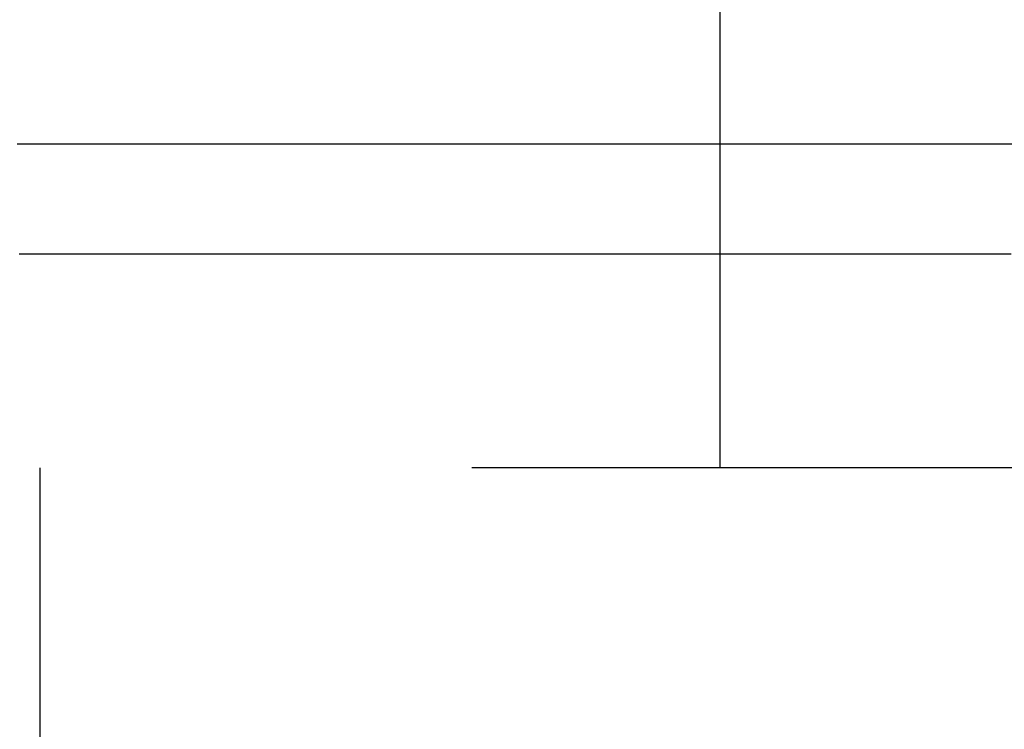
# Model space of a CAD drawing. Extents: x 762 to 846, y 68 to 460.
# Drawn here: x 767 to 772, y 84 to 87 of the extents above; entities that cross this region are included whole.
import ezdxf

# ---------------------------------------------------------------- set-up
doc = ezdxf.new("R2010")
doc.units = 0
doc.header["$LTSCALE"] = 20
doc.linetypes.add('VERDECKT', pattern=[0.375, 0.25, -0.125])
doc.layers.get('0').update_dxf_attribs({"linetype": 'CONTINUOUS'})

# ---------------------------------------------------------------- blocks, each defined once
blk = doc.blocks.new('A$C2FE30DE0')
at = {"color": 3, "linetype": 'CONTINUOUS'}
blk.add_line((770.3293, 305.4437), (770.3293, 289.9756), dxfattribs=at)
at = {"color": 1, "linetype": 'VERDECKT'}
for p, q in [((770.3293, 289.9756), (770.3293, 288.4756)), ((804.1793, 288.4756), (767.1793, 288.4756)), ((767.1793, 285.8142), (767.1793, 288.4756))]:
    blk.add_line(p, q, dxfattribs=at)
at = {"color": 3}
for points in [[(767.073, 289.976, 0), (767.097, 289.976, 0), (767.121, 289.976, 0), (767.146, 289.976, 0), (767.171, 289.976, 0), (767.196, 289.976, 0), (767.221, 289.976, 0), (767.247, 289.976, 0), (767.272, 289.976, 0), (767.298, 289.976, 0), (767.324, 289.976, 0), (767.35, 289.976, 0), (767.377, 289.976, 0), (767.403, 289.976, 0), (767.43, 289.976, 0), (767.457, 289.976, 0), (767.484, 289.976, 0), (767.511, 289.976, 0), (767.539, 289.976, 0), (767.567, 289.976, 0), (767.594, 289.976, 0), (767.623, 289.976, 0), (767.651, 289.976, 0), (767.679, 289.976, 0), (767.708, 289.976, 0), (767.737, 289.976, 0), (767.766, 289.976, 0), (767.795, 289.976, 0), (767.824, 289.976, 0), (767.854, 289.976, 0), (767.884, 289.976, 0), (767.914, 289.976, 0), (767.944, 289.976, 0), (767.974, 289.976, 0), (768.005, 289.976, 0), (768.036, 289.976, 0), (768.067, 289.976, 0), (768.098, 289.976, 0), (768.129, 289.976, 0), (768.161, 289.976, 0), (768.192, 289.976, 0), (768.224, 289.976, 0), (768.256, 289.976, 0), (768.288, 289.976, 0), (768.321, 289.976, 0), (768.353, 289.976, 0), (768.386, 289.976, 0), (768.419, 289.976, 0), (768.452, 289.976, 0), (768.486, 289.976, 0), (768.519, 289.976, 0), (768.553, 289.976, 0), (768.587, 289.976, 0), (768.621, 289.976, 0), (768.655, 289.976, 0), (768.69, 289.976, 0), (768.724, 289.976, 0), (768.759, 289.976, 0), (768.794, 289.976, 0), (768.829, 289.976, 0), (768.865, 289.976, 0), (768.9, 289.976, 0), (768.936, 289.976, 0), (768.972, 289.976, 0), (769.008, 289.976, 0), (769.044, 289.976, 0), (769.081, 289.976, 0), (769.117, 289.976, 0), (769.154, 289.976, 0), (769.191, 289.976, 0), (769.228, 289.976, 0), (769.266, 289.976, 0), (769.303, 289.976, 0), (769.341, 289.976, 0), (769.379, 289.976, 0), (769.417, 289.976, 0), (769.455, 289.976, 0), (769.494, 289.976, 0), (769.532, 289.976, 0), (769.571, 289.976, 0), (769.61, 289.976, 0), (769.649, 289.976, 0), (769.689, 289.976, 0), (769.728, 289.976, 0), (769.768, 289.976, 0), (769.808, 289.976, 0), (769.848, 289.976, 0), (769.888, 289.976, 0), (769.929, 289.976, 0), (769.969, 289.976, 0), (770.01, 289.976, 0), (770.051, 289.976, 0), (770.092, 289.976, 0), (770.133, 289.976, 0), (770.175, 289.976, 0), (770.217, 289.976, 0), (770.258, 289.976, 0), (770.301, 289.976, 0), (770.343, 289.976, 0), (770.385, 289.976, 0), (770.428, 289.976, 0), (770.47, 289.976, 0), (770.513, 289.976, 0), (770.556, 289.976, 0), (770.6, 289.976, 0), (770.643, 289.976, 0), (770.687, 289.976, 0), (770.73, 289.976, 0), (770.774, 289.976, 0), (770.819, 289.976, 0), (770.863, 289.976, 0), (770.907, 289.976, 0), (770.952, 289.976, 0), (770.997, 289.976, 0), (771.042, 289.976, 0), (771.087, 289.976, 0), (771.132, 289.976, 0), (771.178, 289.976, 0), (771.224, 289.976, 0), (771.269, 289.976, 0), (771.316, 289.976, 0), (771.362, 289.976, 0), (771.408, 289.976, 0), (771.455, 289.976, 0), (771.501, 289.976, 0), (771.548, 289.976, 0), (771.595, 289.976, 0), (771.643, 289.976, 0), (771.69, 289.976, 0)], [(767.082, 289.466, 0), (767.117, 289.466, 0), (767.152, 289.466, 0), (767.187, 289.466, 0), (767.222, 289.466, 0), (767.258, 289.466, 0), (767.294, 289.466, 0), (767.33, 289.466, 0), (767.366, 289.466, 0), (767.402, 289.466, 0), (767.439, 289.466, 0), (767.475, 289.466, 0), (767.512, 289.466, 0), (767.549, 289.466, 0), (767.587, 289.466, 0), (767.624, 289.466, 0), (767.662, 289.466, 0), (767.7, 289.466, 0), (767.738, 289.466, 0), (767.776, 289.466, 0), (767.814, 289.466, 0), (767.853, 289.466, 0), (767.892, 289.466, 0), (767.931, 289.466, 0), (767.97, 289.466, 0), (768.009, 289.466, 0), (768.049, 289.466, 0), (768.089, 289.466, 0), (768.128, 289.466, 0), (768.169, 289.466, 0), (768.209, 289.466, 0), (768.249, 289.466, 0), (768.29, 289.466, 0), (768.331, 289.466, 0), (768.372, 289.466, 0), (768.413, 289.466, 0), (768.454, 289.466, 0), (768.496, 289.466, 0), (768.538, 289.466, 0), (768.58, 289.466, 0), (768.622, 289.466, 0), (768.664, 289.466, 0), (768.707, 289.466, 0), (768.749, 289.466, 0), (768.792, 289.466, 0), (768.835, 289.466, 0), (768.878, 289.466, 0), (768.922, 289.466, 0), (768.965, 289.466, 0), (769.009, 289.466, 0), (769.053, 289.466, 0), (769.097, 289.466, 0), (769.141, 289.466, 0), (769.186, 289.466, 0), (769.23, 289.466, 0), (769.275, 289.466, 0), (769.32, 289.466, 0), (769.365, 289.466, 0), (769.411, 289.466, 0), (769.456, 289.466, 0), (769.502, 289.466, 0), (769.548, 289.466, 0), (769.594, 289.466, 0), (769.64, 289.466, 0), (769.686, 289.466, 0), (769.733, 289.466, 0), (769.78, 289.466, 0), (769.827, 289.466, 0), (769.874, 289.466, 0), (769.921, 289.466, 0), (769.968, 289.466, 0), (770.016, 289.466, 0), (770.064, 289.466, 0), (770.112, 289.466, 0), (770.16, 289.466, 0), (770.208, 289.466, 0), (770.256, 289.466, 0), (770.305, 289.466, 0), (770.354, 289.466, 0), (770.403, 289.466, 0), (770.452, 289.466, 0), (770.501, 289.466, 0), (770.551, 289.466, 0), (770.6, 289.466, 0), (770.65, 289.466, 0), (770.7, 289.466, 0), (770.75, 289.466, 0), (770.8, 289.466, 0), (770.851, 289.466, 0), (770.901, 289.466, 0), (770.952, 289.466, 0), (771.003, 289.466, 0), (771.054, 289.466, 0), (771.105, 289.466, 0), (771.157, 289.466, 0), (771.208, 289.466, 0), (771.26, 289.466, 0), (771.312, 289.466, 0), (771.364, 289.466, 0), (771.416, 289.466, 0), (771.469, 289.466, 0), (771.521, 289.466, 0), (771.574, 289.466, 0), (771.627, 289.466, 0), (771.68, 289.466, 0)]]:
    blk.add_polyline3d(points, dxfattribs=at)
at = {"color": 3, "linetype": 'CONTINUOUS'}
for radius in [42.1001, 42.1]:
    blk.add_circle((804.1793, 330.4756), radius, dxfattribs=at)
at = {"color": 1, "linetype": 'VERDECKT'}
blk.add_circle((804.1793, 330.4756), 40.5001, dxfattribs=at)

msp = doc.modelspace()

# ---------------------------------------------------------------- block references
msp.add_blockref('A$C2FE30DE0', (0, -203.7037, -127.4984))

doc.saveas('drawing.dxf')
